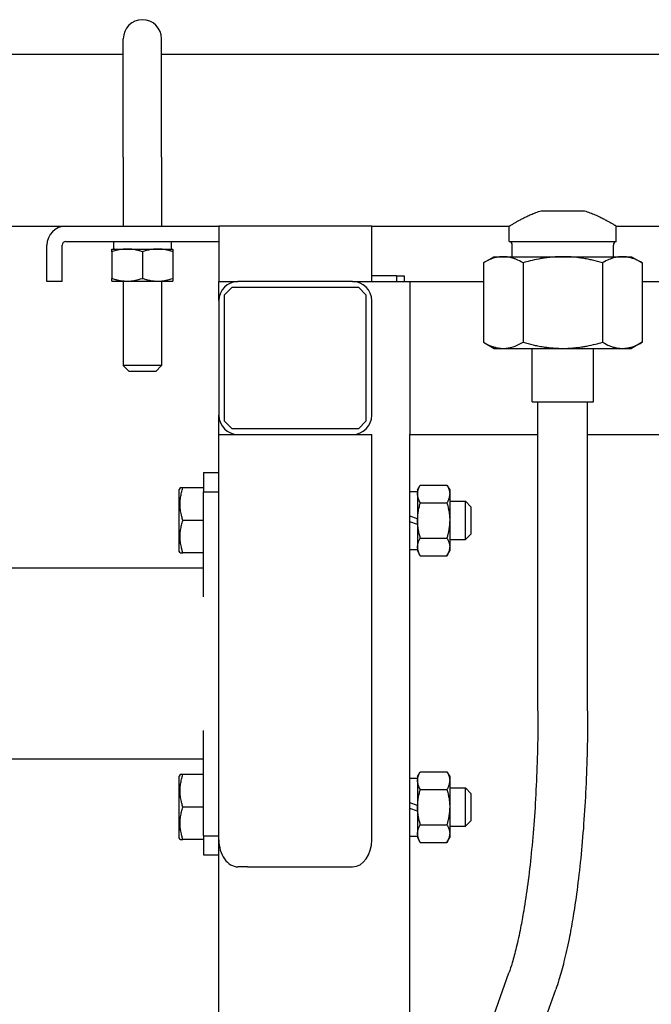
# Model space of a CAD drawing. Units: millimetres. Extents: x 377 to 14787, y -6931 to 1240.
# Drawn here: x 5671 to 5837, y 934 to 1191 of the extents above; entities that cross this region are included whole.
import ezdxf

# ---------------------------------------------------------------- set-up
doc = ezdxf.new("R2010")
doc.units = ezdxf.units.MM
doc.linetypes.add('K5LT_BASIC', pattern=[0])
doc.layers.add('Системный слой (5)', color=252, linetype='Continuous')

# ---------------------------------------------------------------- blocks, each defined once
blk = doc.blocks.new('U793')
at = {"layer": 'Системный слой (5)', "color": 5, "linetype": 'K5LT_BASIC'}
for p, q in [((5799.52, 1133.24), (5813.52, 1133.24)), ((5813.52, 1133.24), (5827.52, 1133.24))]:
    blk.add_line(p, q, dxfattribs=at)
blk = doc.blocks.new('U804')
at = {"layer": 'Системный слой (5)', "color": 5, "linetype": 'K5LT_BASIC'}
for p, q in [((5713.12, 992.24), (5713.12, 993.32)), ((5713.12, 977.17), (5713.12, 992.24))]:
    blk.add_line(p, q, dxfattribs=at)
blk = doc.blocks.new('U805')
at = {"layer": 'Системный слой (5)', "color": 5, "linetype": 'K5LT_BASIC'}
for p, q in [((5788.02, 982.74), (5788.02, 990.24)), ((5788.02, 980.24), (5788.02, 982.74))]:
    blk.add_line(p, q, dxfattribs=at)
blk = doc.blocks.new('U806')
at = {"layer": 'Системный слой (5)', "color": 5, "linetype": 'K5LT_BASIC'}
for p, q in [((5789.52, 983.49), (5789.52, 988.74)), ((5789.52, 981.74), (5789.52, 983.49))]:
    blk.add_line(p, q, dxfattribs=at)
blk = doc.blocks.new('U823')
at = {"layer": 'Системный слой (5)', "color": 5, "linetype": 'K5LT_BASIC'}
for p, q in [((5478.52, 1182.24), (5698.52, 1182.24)), ((5708.52, 1182.24), (6128.52, 1182.24))]:
    blk.add_line(p, q, dxfattribs=at)
blk = doc.blocks.new('U824')
at = {"layer": 'Системный слой (5)', "color": 5, "linetype": 'K5LT_BASIC'}
for p, q in [((5657.52, 1137.24), (5683.52, 1137.24)), ((5763.52, 1137.24), (5799.52, 1137.24)), ((5827.52, 1137.24), (5869.52, 1137.24))]:
    blk.add_line(p, q, dxfattribs=at)
blk = doc.blocks.new('U826')
at = {"layer": 'Системный слой (5)', "color": 5, "linetype": 'K5LT_BASIC'}
for p, q in [((5390.13, 997.74), (5382.52, 997.74)), ((5484.13, 997.74), (5410.91, 997.74)), ((5537.02, 997.74), (5504.91, 997.74)), ((5555.22, 997.74), (5550.02, 997.74)), ((5634.46, 997.74), (5571.22, 997.74)), ((5719.52, 997.74), (5647.65, 997.74))]:
    blk.add_line(p, q, dxfattribs=at)
blk = doc.blocks.new('U827')
at = {"layer": 'Системный слой (5)', "color": 5, "linetype": 'K5LT_BASIC'}
for p, q in [((5394.52, 1047.74), (5382.52, 1047.74)), ((5415.13, 1047.74), (5406.52, 1047.74)), ((5488.52, 1047.74), (5479.9, 1047.74)), ((5537.02, 1047.74), (5500.52, 1047.74)), ((5555.87, 1047.74), (5550.02, 1047.74)), ((5637.02, 1047.74), (5570.05, 1047.74)), ((5719.52, 1047.74), (5650.02, 1047.74))]:
    blk.add_line(p, q, dxfattribs=at)
blk = doc.blocks.new('U831')
at = {"layer": 'Системный слой (5)', "color": 5, "linetype": 'K5LT_BASIC'}
blk.add_line((5773.52, 877.95), (5773.52, 1082.74), dxfattribs=at)
blk = doc.blocks.new('U832')
at = {"layer": 'Системный слой (5)', "color": 5, "linetype": 'K5LT_BASIC'}
for p, q in [((5723.52, 1117.74), (5723.52, 1122.74)), ((5723.52, 1082.74), (5723.52, 1087.74))]:
    blk.add_line(p, q, dxfattribs=at)
blk = doc.blocks.new('U860')
at = {"layer": 'Системный слой (5)', "color": 5, "linetype": 'K5LT_BASIC'}
for p, q in [((5788.02, 1057.74), (5788.02, 1065.24)), ((5788.02, 1055.24), (5788.02, 1057.74))]:
    blk.add_line(p, q, dxfattribs=at)
blk = doc.blocks.new('U861')
at = {"layer": 'Системный слой (5)', "color": 5, "linetype": 'K5LT_BASIC'}
for p, q in [((5713.12, 1067.24), (5713.12, 1068.32)), ((5713.12, 1052.17), (5713.12, 1067.24))]:
    blk.add_line(p, q, dxfattribs=at)
blk = doc.blocks.new('U862')
at = {"layer": 'Системный слой (5)', "color": 5, "linetype": 'K5LT_BASIC'}
for p, q in [((5789.52, 1058.49), (5789.52, 1063.74)), ((5789.52, 1056.74), (5789.52, 1058.49))]:
    blk.add_line(p, q, dxfattribs=at)
blk = doc.blocks.new('U871')
at = {"layer": 'Системный слой (5)', "color": 5, "linetype": 'K5LT_BASIC'}
for p, q in [((5773.52, 1122.74), (5792.73, 1122.74)), ((5834.3, 1122.74), (5865.52, 1122.74)), ((5901.52, 1122.74), (5935.04, 1122.74)), ((5971.99, 1122.74), (6002.73, 1122.74)), ((6044.3, 1122.74), (6063.52, 1122.74))]:
    blk.add_line(p, q, dxfattribs=at)
blk = doc.blocks.new('U872')
at = {"layer": 'Системный слой (5)', "color": 5, "linetype": 'K5LT_BASIC'}
for p, q in [((5773.52, 1082.74), (5807.02, 1082.74)), ((5820.02, 1082.74), (5875.52, 1082.74)), ((5891.52, 1082.74), (6017.02, 1082.74)), ((6030.02, 1082.74), (6063.52, 1082.74))]:
    blk.add_line(p, q, dxfattribs=at)

msp = doc.modelspace()

# ---------------------------------------------------------------- linework, layer by layer
at = {"layer": 'Системный слой (5)', "color": 5, "linetype": 'K5LT_BASIC'}
for p, q in [((5698.52, 1155.24), (5698.52, 1186.24)), ((5708.52, 1155.24), (5708.52, 1186.24)), ((5698.52, 1155.24), (5698.52, 1137.24)), ((5708.52, 1155.24), (5708.52, 1137.24)), ((5807.86, 1141.24), (5813.52, 1141.24)), ((5813.52, 1141.24), (5819.17, 1141.24)), ((5683.52, 1137.24), (5723.52, 1137.24)), ((5723.52, 1137.24), (5723.52, 1132.24)), ((5763.52, 1137.24), (5723.52, 1137.24)), ((5763.52, 1132.24), (5763.52, 1137.24)), ((5799.52, 1133.24), (5799.52, 1137.24)), ((5827.52, 1133.24), (5827.52, 1137.24)), ((5678.52, 1122.74), (5678.52, 1132.24)), ((5682.52, 1122.74), (5682.52, 1132.24)), ((5683.52, 1133.24), (5723.52, 1133.24)), ((5695.52, 1130.53), (5695.52, 1131.24)), ((5695.52, 1131.24), (5699.52, 1131.24)), ((5695.95, 1132.24), (5695.93, 1131.24)), ((5699.52, 1131.24), (5707.52, 1131.24)), ((5707.52, 1131.24), (5711.52, 1131.24)), ((5711.12, 1131.24), (5711.12, 1133.24)), ((5711.52, 1131.24), (5711.52, 1130.53)), ((5723.52, 1132.24), (5723.52, 1122.74)), ((5763.52, 1122.74), (5763.52, 1132.24)), ((5800.3, 1129.24), (5800.3, 1132.27)), ((5826.74, 1129.24), (5826.74, 1132.27)), ((5695.52, 1130.53), (5695.52, 1123.56)), ((5703.52, 1130.53), (5703.52, 1123.56)), ((5711.52, 1130.53), (5711.52, 1123.56)), ((5795.52, 1129.24), (5792.73, 1127.63)), ((5795.52, 1129.24), (5797.93, 1129.24)), ((5797.93, 1129.24), (5813.52, 1129.24)), ((5813.52, 1129.24), (5829.11, 1129.24)), ((5829.11, 1129.24), (5831.52, 1129.24)), ((5831.52, 1129.24), (5834.3, 1127.63)), ((5792.73, 1127.63), (5792.73, 1106.85)), ((5803.13, 1127.63), (5803.13, 1106.85)), ((5823.91, 1127.63), (5823.91, 1106.85)), ((5834.3, 1127.63), (5834.3, 1106.85)), ((5695.52, 1122.84), (5695.52, 1123.56)), ((5711.52, 1123.56), (5711.52, 1122.84)), ((5770.02, 1124.24), (5763.52, 1124.24)), ((5770.02, 1124.24), (5770.02, 1122.74)), ((5770.02, 1124.24), (5772.02, 1124.24)), ((5772.02, 1124.24), (5772.02, 1122.74)), ((5682.52, 1122.74), (5678.52, 1122.74)), ((5695.52, 1122.84), (5699.52, 1122.84)), ((5698.52, 1122.84), (5698.52, 1100.74)), ((5699.52, 1122.84), (5707.52, 1122.84)), ((5707.52, 1122.84), (5711.52, 1122.84)), ((5708.52, 1122.84), (5708.52, 1100.74)), ((5723.52, 1122.74), (5728.52, 1122.74)), ((5727.02, 1121.24), (5725.02, 1119.24)), ((5727.02, 1121.24), (5760.02, 1121.24)), ((5758.52, 1122.74), (5728.52, 1122.74)), ((5758.52, 1122.74), (5763.52, 1122.74)), ((5762.02, 1119.24), (5760.02, 1121.24)), ((5763.52, 1122.74), (5766.02, 1122.74)), ((5766.02, 1122.74), (5773.52, 1122.74)), ((5773.52, 1122.74), (5773.52, 1117.74)), ((5725.02, 1086.24), (5725.02, 1119.24)), ((5762.02, 1119.24), (5762.02, 1086.24)), ((5723.52, 1117.74), (5723.52, 1087.74)), ((5763.52, 1087.74), (5763.52, 1117.74)), ((5773.52, 1117.74), (5773.52, 1087.74)), ((5792.73, 1106.85), (5795.52, 1105.24)), ((5795.52, 1105.24), (5797.93, 1105.24)), ((5797.93, 1105.24), (5813.52, 1105.24)), ((5805.52, 1091.24), (5805.52, 1105.24)), ((5813.52, 1105.24), (5829.11, 1105.24)), ((5821.52, 1091.24), (5821.52, 1105.24)), ((5829.11, 1105.24), (5831.52, 1105.24)), ((5834.3, 1106.85), (5831.52, 1105.24)), ((5708.52, 1100.74), (5698.52, 1100.74)), ((5698.52, 1100.74), (5700.02, 1099.24)), ((5708.52, 1100.74), (5707.02, 1099.24)), ((5707.02, 1099.24), (5700.02, 1099.24)), ((5805.52, 1091.24), (5821.52, 1091.24)), ((5807.02, 1010.39), (5807.02, 1091.24)), ((5820.02, 1010.39), (5820.02, 1091.24)), ((5773.52, 1087.74), (5773.52, 1082.74)), ((5725.02, 1086.24), (5727.02, 1084.24)), ((5760.02, 1084.24), (5762.02, 1086.24)), ((5723.52, 976.68), (5723.52, 1082.74)), ((5723.52, 1082.74), (5728.52, 1082.74)), ((5760.02, 1084.24), (5727.02, 1084.24)), ((5728.52, 1082.74), (5758.52, 1082.74)), ((5758.52, 1082.74), (5763.52, 1082.74)), ((5763.52, 976.68), (5763.52, 1082.74)), ((5719.52, 1072.74), (5723.52, 1072.74)), ((5719.52, 1072.74), (5719.52, 1067.74)), ((5723.52, 1067.74), (5723.52, 1072.74)), ((5775.52, 1068.24), (5776.23, 1069.48)), ((5776.23, 1069.48), (5783.2, 1069.48)), ((5783.2, 1069.48), (5783.92, 1068.24)), ((5713.36, 1068.74), (5713.12, 1068.32)), ((5714.12, 1068.74), (5713.36, 1068.74)), ((5719.52, 1068.74), (5714.12, 1068.74)), ((5719.52, 1067.74), (5723.52, 1067.74)), ((5719.52, 1040.24), (5719.52, 1067.74)), ((5723.52, 1019.1), (5723.52, 1067.74)), ((5773.52, 1067.84), (5775.52, 1067.84)), ((5775.52, 1068.24), (5775.52, 1067.17)), ((5775.52, 1067.17), (5775.52, 1060.24)), ((5783.92, 1068.24), (5783.92, 1067.17)), ((5783.92, 1067.17), (5783.92, 1060.24)), ((5776.23, 1064.86), (5783.2, 1064.86)), ((5783.92, 1065.24), (5788.02, 1065.24)), ((5788.02, 1065.24), (5789.52, 1063.74)), ((5775.52, 1060.62), (5773.52, 1061.35)), ((5719.52, 1060.24), (5714.12, 1060.24)), ((5775.52, 1059.13), (5773.52, 1059.86)), ((5775.52, 1060.24), (5775.52, 1053.31)), ((5783.92, 1060.24), (5783.92, 1053.31)), ((5788.02, 1055.24), (5789.52, 1056.74)), ((5776.23, 1055.62), (5783.2, 1055.62)), ((5783.92, 1055.24), (5788.02, 1055.24)), ((5713.36, 1051.74), (5713.12, 1052.17)), ((5713.36, 1051.74), (5714.12, 1051.74)), ((5719.52, 1051.74), (5714.12, 1051.74)), ((5773.52, 1052.64), (5775.52, 1052.64)), ((5775.52, 1053.31), (5775.52, 1052.24)), ((5775.52, 1052.24), (5776.23, 1051)), ((5783.2, 1051), (5783.92, 1052.24)), ((5783.92, 1053.31), (5783.92, 1052.24)), ((5776.23, 1051), (5783.2, 1051)), ((5719.52, 977.74), (5719.52, 1005.24)), ((5775.52, 993.24), (5776.23, 994.48)), ((5776.23, 994.48), (5783.2, 994.48)), ((5783.2, 994.48), (5783.92, 993.24)), ((5713.36, 993.74), (5713.12, 993.32)), ((5714.12, 993.74), (5713.36, 993.74)), ((5719.52, 993.74), (5714.12, 993.74)), ((5773.52, 992.84), (5775.52, 992.84)), ((5775.52, 993.24), (5775.52, 992.17)), ((5775.52, 992.17), (5775.52, 985.24)), ((5783.92, 993.24), (5783.92, 992.17)), ((5783.92, 992.17), (5783.92, 985.24)), ((5776.23, 989.86), (5783.2, 989.86)), ((5783.92, 990.24), (5788.02, 990.24)), ((5788.02, 990.24), (5789.52, 988.74)), ((5719.52, 985.24), (5714.12, 985.24)), ((5775.52, 985.62), (5773.52, 986.35)), ((5775.52, 984.13), (5773.52, 984.86)), ((5775.52, 985.24), (5775.52, 978.31)), ((5783.92, 985.24), (5783.92, 978.31)), ((5788.02, 980.24), (5789.52, 981.74)), ((5776.23, 980.62), (5783.2, 980.62)), ((5783.92, 980.24), (5788.02, 980.24)), ((5713.36, 976.74), (5713.12, 977.17)), ((5713.36, 976.74), (5714.12, 976.74)), ((5719.52, 976.74), (5714.12, 976.74)), ((5719.52, 977.74), (5719.52, 972.74)), ((5719.52, 977.74), (5723.52, 977.74)), ((5723.52, 972.74), (5723.52, 977.74)), ((5773.52, 977.64), (5775.52, 977.64)), ((5775.52, 978.31), (5775.52, 977.24)), ((5775.52, 977.24), (5776.23, 976)), ((5783.2, 976), (5783.92, 977.24)), ((5783.92, 978.31), (5783.92, 977.24)), ((5776.23, 976), (5783.2, 976)), ((5719.52, 972.74), (5723.52, 972.74)), ((5723.52, 715.39), (5723.52, 972.74)), ((5731.02, 969.61), (5728.52, 969.61)), ((5731.02, 969.61), (5758.52, 969.61)), ((5781.16, 890.25), (5799.42, 941.87)), ((5793.42, 885.91), (5811.67, 937.53))]:
    msp.add_line(p, q, dxfattribs=at)
for centre, radius, start, end in [((5703.52, 1186.24), 5, 0, 180), ((5683.52, 1132.24), 5, 90, 180), ((5683.52, 1132.24), 1, 90, 180), ((5799.3, 1132.27), 1, 0, 77.2616), ((5827.74, 1132.27), 1, 102.7384, 180), ((5728.52, 1117.74), 5, 90, 180), ((5758.52, 1117.74), 5, 0, 90), ((5728.52, 1087.74), 5, 180, 270), ((5758.52, 1087.74), 5, 270, 0)]:
    msp.add_arc(centre, radius, start, end, dxfattribs=at)
for centre, major_axis, ratio, start_param, end_param in [((5703.52, 1134.29), (0, 20.88), 0.36397, 1.620943, 1.717226), ((5728.52, 976.68), (0, 7.07), 0.707107, 1.570796, 3.141593), ((5758.52, 976.68), (0, 7.07), 0.707107, 3.141593, 4.712389)]:
    msp.add_ellipse(centre, major_axis=major_axis, ratio=ratio, start_param=start_param, end_param=end_param, dxfattribs=at)
for points, knots in [([(5799.52, 1137.24), (5799.52, 1137.24), (5799.55, 1137.27), (5799.68, 1137.34), (5799.85, 1137.45), (5800.07, 1137.58), (5800.35, 1137.75), (5800.65, 1137.93), (5800.94, 1138.1), (5801.23, 1138.27), (5801.65, 1138.5), (5802.22, 1138.82), (5802.94, 1139.2), (5803.75, 1139.61), (5804.65, 1140.03), (5805.82, 1140.53), (5806.91, 1140.94), (5807.63, 1141.17), (5807.86, 1141.24)], [0, 0, 0, 0, 1.500499, 2.627464, 3.379418, 4.505528, 5.754018, 6.507084, 7.306427, 8.151925, 8.750211, 10.225807, 11.815924, 12.867495, 14.494337, 16.162737, 18.110792, 19, 19, 19, 19]), ([(5819.17, 1141.24), (5819.68, 1141.09), (5820.66, 1140.75), (5821.7, 1140.32), (5822.54, 1139.96), (5823.12, 1139.68), (5823.88, 1139.31), (5824.53, 1138.97), (5825.24, 1138.59), (5825.78, 1138.28), (5826.26, 1138), (5826.62, 1137.79), (5826.94, 1137.6), (5827.17, 1137.45), (5827.32, 1137.36), (5827.44, 1137.29), (5827.51, 1137.25), (5827.52, 1137.24), (5827.52, 1137.24)], [0, 0, 0, 0, 1.937218, 3.922203, 4.529535, 5.770245, 6.737041, 8.394939, 9.400961, 11.076738, 12.105997, 13.154146, 14.304778, 15.536451, 16.401193, 16.993691, 18.358166, 19, 19, 19, 19]), ([(5699.52, 1131.24), (5699.27, 1131.24), (5698.8, 1131.23), (5698.08, 1131.15), (5697.43, 1131.04), (5696.63, 1130.87), (5696.01, 1130.69), (5695.57, 1130.55), (5695.52, 1130.53)], [0, 0, 0, 0, 1.628328, 3.149686, 4.815083, 5.952472, 8.617534, 9, 9, 9, 9]), ([(5703.52, 1130.53), (5703.23, 1130.62), (5702.78, 1130.76), (5702.17, 1130.92), (5701.64, 1131.04), (5701.05, 1131.14), (5700.41, 1131.21), (5699.9, 1131.24), (5699.6, 1131.24), (5699.52, 1131.24)], [0, 0, 0, 0, 2.192924, 3.442239, 4.622177, 6.201933, 7.827902, 9.371826, 10, 10, 10, 10]), ([(5707.52, 1131.24), (5707.27, 1131.24), (5706.8, 1131.23), (5706.08, 1131.15), (5705.43, 1131.04), (5704.63, 1130.87), (5704.01, 1130.69), (5703.57, 1130.55), (5703.52, 1130.53)], [0, 0, 0, 0, 1.628328, 3.149686, 4.815083, 5.952472, 8.617534, 9, 9, 9, 9]), ([(5711.52, 1130.53), (5711.23, 1130.62), (5710.78, 1130.76), (5710.17, 1130.92), (5709.64, 1131.04), (5709.05, 1131.14), (5708.41, 1131.21), (5707.9, 1131.24), (5707.6, 1131.24), (5707.52, 1131.24)], [0, 0, 0, 0, 2.192924, 3.442239, 4.622177, 6.201933, 7.827902, 9.371826, 10, 10, 10, 10]), ([(5797.93, 1129.24), (5797.71, 1129.24), (5797.27, 1129.22), (5796.64, 1129.14), (5796, 1129.01), (5795.38, 1128.84), (5794.49, 1128.53), (5793.62, 1128.13), (5792.95, 1127.76), (5792.73, 1127.63)], [0, 0, 0, 0, 1.255208, 2.465385, 3.598138, 4.954934, 6.020615, 8.719625, 10, 10, 10, 10]), ([(5803.13, 1127.63), (5802.5, 1128), (5801.62, 1128.44), (5800.45, 1128.85), (5799.68, 1129.06), (5798.92, 1129.19), (5798.35, 1129.24), (5798.02, 1129.24), (5797.93, 1129.24)], [0, 0, 0, 0, 3.329892, 4.648368, 6.078039, 7.30733, 8.521514, 9, 9, 9, 9]), ([(5813.52, 1129.24), (5813.08, 1129.24), (5812.21, 1129.22), (5810.95, 1129.14), (5809.65, 1129.01), (5808.41, 1128.84), (5806.81, 1128.56), (5805.08, 1128.17), (5803.73, 1127.81), (5803.13, 1127.63)], [0, 0, 0, 0, 1.255208, 2.465385, 3.598138, 4.954934, 6.020615, 8.21228, 10, 10, 10, 10]), ([(5823.91, 1127.63), (5823.05, 1127.88), (5821.79, 1128.21), (5820.01, 1128.59), (5818.75, 1128.82), (5817.4, 1129.01), (5816.08, 1129.15), (5814.75, 1129.23), (5813.89, 1129.24), (5813.52, 1129.24)], [0, 0, 0, 0, 2.55328, 3.69988, 5.164853, 6.203476, 7.574282, 8.931874, 10, 10, 10, 10]), ([(5829.11, 1129.24), (5828.89, 1129.24), (5828.45, 1129.22), (5827.82, 1129.14), (5827.17, 1129.01), (5826.55, 1128.84), (5825.62, 1128.51), (5824.76, 1128.11), (5824.08, 1127.73), (5823.91, 1127.63)], [0, 0, 0, 0, 1.255208, 2.465385, 3.598138, 4.954934, 6.020615, 8.97472, 10, 10, 10, 10]), ([(5834.3, 1127.63), (5833.68, 1128), (5832.76, 1128.46), (5831.49, 1128.9), (5830.62, 1129.11), (5829.82, 1129.22), (5829.34, 1129.24), (5829.11, 1129.24)], [0, 0, 0, 0, 2.959904, 4.315638, 5.841053, 6.929697, 8, 8, 8, 8]), ([(5695.52, 1123.56), (5695.8, 1123.46), (5696.25, 1123.32), (5696.86, 1123.17), (5697.4, 1123.05), (5697.98, 1122.95), (5698.62, 1122.87), (5699.14, 1122.85), (5699.43, 1122.84), (5699.52, 1122.84)], [0, 0, 0, 0, 2.192924, 3.442239, 4.622177, 6.201933, 7.827902, 9.371826, 10, 10, 10, 10]), ([(5699.52, 1122.84), (5699.76, 1122.84), (5700.24, 1122.86), (5700.96, 1122.93), (5701.6, 1123.04), (5702.41, 1123.22), (5703.02, 1123.39), (5703.46, 1123.54), (5703.52, 1123.56)], [0, 0, 0, 0, 1.628328, 3.149686, 4.815083, 5.952472, 8.617534, 9, 9, 9, 9]), ([(5703.52, 1123.56), (5703.8, 1123.46), (5704.25, 1123.32), (5704.86, 1123.17), (5705.4, 1123.05), (5705.98, 1122.95), (5706.62, 1122.87), (5707.14, 1122.85), (5707.43, 1122.84), (5707.52, 1122.84)], [0, 0, 0, 0, 2.192924, 3.442239, 4.622177, 6.201933, 7.827902, 9.371826, 10, 10, 10, 10]), ([(5707.52, 1122.84), (5707.76, 1122.84), (5708.24, 1122.86), (5708.96, 1122.93), (5709.6, 1123.04), (5710.41, 1123.22), (5711.02, 1123.39), (5711.46, 1123.54), (5711.52, 1123.56)], [0, 0, 0, 0, 1.628328, 3.149686, 4.815083, 5.952472, 8.617534, 9, 9, 9, 9]), ([(5792.73, 1106.85), (5793.36, 1106.49), (5794.24, 1106.05), (5795.41, 1105.63), (5796.18, 1105.42), (5796.93, 1105.29), (5797.5, 1105.25), (5797.84, 1105.24), (5797.93, 1105.24)], [0, 0, 0, 0, 3.329892, 4.648368, 6.078039, 7.30733, 8.521514, 9, 9, 9, 9]), ([(5797.93, 1105.24), (5798.15, 1105.24), (5798.58, 1105.26), (5799.22, 1105.34), (5799.86, 1105.47), (5800.48, 1105.64), (5801.37, 1105.96), (5802.23, 1106.35), (5802.91, 1106.73), (5803.13, 1106.85)], [0, 0, 0, 0, 1.255208, 2.465385, 3.598138, 4.954934, 6.020615, 8.719625, 10, 10, 10, 10]), ([(5803.13, 1106.85), (5803.99, 1106.6), (5805.25, 1106.27), (5807.02, 1105.89), (5808.29, 1105.66), (5809.64, 1105.47), (5810.96, 1105.34), (5812.29, 1105.26), (5813.14, 1105.24), (5813.52, 1105.24)], [0, 0, 0, 0, 2.55328, 3.69988, 5.164853, 6.203476, 7.574282, 8.931874, 10, 10, 10, 10]), ([(5813.52, 1105.24), (5813.96, 1105.24), (5814.83, 1105.26), (5816.09, 1105.34), (5817.38, 1105.47), (5818.62, 1105.64), (5820.22, 1105.93), (5821.95, 1106.31), (5823.31, 1106.68), (5823.91, 1106.85)], [0, 0, 0, 0, 1.255208, 2.465385, 3.598138, 4.954934, 6.020615, 8.21228, 10, 10, 10, 10]), ([(5823.91, 1106.85), (5824.54, 1106.49), (5825.46, 1106.03), (5826.72, 1105.58), (5827.59, 1105.37), (5828.4, 1105.26), (5828.87, 1105.24), (5829.11, 1105.24)], [0, 0, 0, 0, 2.959904, 4.315638, 5.841053, 6.929697, 8, 8, 8, 8]), ([(5829.11, 1105.24), (5829.33, 1105.24), (5829.76, 1105.26), (5830.39, 1105.34), (5831.04, 1105.47), (5831.66, 1105.64), (5832.59, 1105.97), (5833.46, 1106.38), (5834.13, 1106.75), (5834.3, 1106.85)], [0, 0, 0, 0, 1.255208, 2.465385, 3.598138, 4.954934, 6.020615, 8.97472, 10, 10, 10, 10]), ([(5775.52, 1067.17), (5775.52, 1067.31), (5775.53, 1067.59), (5775.61, 1068), (5775.72, 1068.37), (5775.91, 1068.87), (5776.09, 1069.23), (5776.23, 1069.48)], [0, 0, 0, 0, 1.447402, 2.799721, 4.280074, 5.291086, 8, 8, 8, 8]), ([(5783.2, 1069.48), (5783.3, 1069.32), (5783.48, 1068.97), (5783.68, 1068.49), (5783.81, 1068.06), (5783.89, 1067.69), (5783.91, 1067.39), (5783.92, 1067.22), (5783.92, 1067.17)], [0, 0, 0, 0, 1.973632, 4.159959, 5.58174, 7.045112, 8.434644, 9, 9, 9, 9]), ([(5714.12, 1060.24), (5714.01, 1060.57), (5713.87, 1061.06), (5713.68, 1061.78), (5713.56, 1062.38), (5713.46, 1063), (5713.4, 1063.57), (5713.37, 1064.09), (5713.36, 1064.6), (5713.38, 1065.08), (5713.42, 1065.62), (5713.49, 1066.22), (5713.65, 1067.09), (5713.86, 1067.93), (5714.06, 1068.54), (5714.12, 1068.74)], [0, 0, 0, 0, 1.912449, 2.780687, 4.100621, 5.29978, 6.277542, 7.267519, 8.214858, 9.102067, 9.95816, 11.225797, 12.463836, 14.84267, 16, 16, 16, 16]), ([(5776.23, 1064.86), (5776.14, 1065.03), (5775.95, 1065.37), (5775.75, 1065.85), (5775.62, 1066.29), (5775.55, 1066.65), (5775.52, 1066.95), (5775.52, 1067.12), (5775.52, 1067.17)], [0, 0, 0, 0, 1.973632, 4.159959, 5.58174, 7.045112, 8.434644, 9, 9, 9, 9]), ([(5783.92, 1067.17), (5783.92, 1067.03), (5783.9, 1066.76), (5783.83, 1066.34), (5783.72, 1065.97), (5783.53, 1065.47), (5783.35, 1065.12), (5783.2, 1064.86)], [0, 0, 0, 0, 1.447402, 2.799721, 4.280074, 5.291086, 8, 8, 8, 8]), ([(5775.52, 1060.24), (5775.52, 1060.53), (5775.53, 1061.07), (5775.61, 1061.91), (5775.72, 1062.65), (5775.88, 1063.52), (5776.05, 1064.23), (5776.2, 1064.73), (5776.23, 1064.86)], [0, 0, 0, 0, 1.628328, 3.149686, 4.815083, 5.952472, 8.244001, 9, 9, 9, 9]), ([(5783.2, 1064.86), (5783.31, 1064.49), (5783.49, 1063.79), (5783.69, 1062.84), (5783.81, 1062.01), (5783.89, 1061.27), (5783.91, 1060.68), (5783.92, 1060.34), (5783.92, 1060.24)], [0, 0, 0, 0, 2.227448, 4.159959, 5.588463, 7.045112, 8.434644, 9, 9, 9, 9]), ([(5714.12, 1051.74), (5714.01, 1052.07), (5713.87, 1052.56), (5713.68, 1053.28), (5713.56, 1053.88), (5713.46, 1054.5), (5713.4, 1055.07), (5713.37, 1055.59), (5713.36, 1056.1), (5713.38, 1056.58), (5713.42, 1057.12), (5713.49, 1057.72), (5713.65, 1058.59), (5713.86, 1059.43), (5714.06, 1060.04), (5714.12, 1060.24)], [0, 0, 0, 0, 1.912449, 2.780687, 4.100621, 5.29978, 6.277542, 7.267519, 8.214858, 9.102067, 9.95816, 11.225797, 12.463836, 14.84267, 16, 16, 16, 16]), ([(5776.23, 1055.62), (5776.13, 1056), (5775.94, 1056.69), (5775.75, 1057.65), (5775.62, 1058.47), (5775.55, 1059.21), (5775.52, 1059.8), (5775.52, 1060.14), (5775.52, 1060.24)], [0, 0, 0, 0, 2.227448, 4.159959, 5.588463, 7.045112, 8.434644, 9, 9, 9, 9]), ([(5783.92, 1060.24), (5783.92, 1059.96), (5783.9, 1059.41), (5783.83, 1058.58), (5783.72, 1057.84), (5783.55, 1056.97), (5783.38, 1056.26), (5783.24, 1055.75), (5783.2, 1055.62)], [0, 0, 0, 0, 1.628328, 3.149686, 4.815083, 5.952472, 8.244001, 9, 9, 9, 9]), ([(5775.52, 1053.31), (5775.52, 1053.46), (5775.53, 1053.73), (5775.61, 1054.15), (5775.72, 1054.52), (5775.91, 1055.02), (5776.09, 1055.37), (5776.23, 1055.62)], [0, 0, 0, 0, 1.447402, 2.799721, 4.280074, 5.291086, 8, 8, 8, 8]), ([(5783.2, 1055.62), (5783.3, 1055.46), (5783.48, 1055.11), (5783.68, 1054.63), (5783.81, 1054.2), (5783.89, 1053.83), (5783.91, 1053.53), (5783.92, 1053.36), (5783.92, 1053.31)], [0, 0, 0, 0, 1.973632, 4.159959, 5.58174, 7.045112, 8.434644, 9, 9, 9, 9]), ([(5776.23, 1051), (5776.14, 1051.17), (5775.95, 1051.52), (5775.75, 1051.99), (5775.62, 1052.43), (5775.55, 1052.8), (5775.52, 1053.1), (5775.52, 1053.26), (5775.52, 1053.31)], [0, 0, 0, 0, 1.973632, 4.159959, 5.58174, 7.045112, 8.434644, 9, 9, 9, 9]), ([(5783.92, 1053.31), (5783.92, 1053.17), (5783.9, 1052.9), (5783.83, 1052.48), (5783.72, 1052.11), (5783.53, 1051.61), (5783.35, 1051.26), (5783.2, 1051)], [0, 0, 0, 0, 1.447402, 2.799721, 4.280074, 5.291086, 8, 8, 8, 8]), ([(5807.02, 1010.39), (5807.02, 1007.09), (5806.98, 1003.79), (5806.82, 997.28), (5806.71, 994.07), (5806.41, 987.79), (5806.23, 984.72), (5805.79, 978.78), (5805.54, 975.9), (5804.98, 970.37), (5804.68, 967.72), (5804.01, 962.71), (5803.66, 960.33), (5803.02, 956.55), (5802.75, 955.07), (5802.11, 951.82), (5801.74, 950.1), (5801, 947.07), (5800.64, 945.74), (5799.99, 943.56), (5799.7, 942.68), (5799.42, 941.87)], [0, 0, 0, 0, 12.342687, 12.342687, 24.542516, 24.542516, 36.594038, 36.594038, 48.48086, 48.48086, 60.174242, 60.174242, 71.629129, 71.629129, 79.487405, 79.487405, 89.670084, 89.670084, 98.834683, 98.834683, 106, 106, 106, 106]), ([(5820.02, 1010.39), (5820.02, 1006.98), (5819.98, 1003.58), (5819.82, 996.87), (5819.7, 993.56), (5819.39, 987.07), (5819.2, 983.89), (5818.75, 977.72), (5818.49, 974.73), (5817.91, 968.96), (5817.58, 966.18), (5816.89, 960.89), (5816.51, 958.37), (5815.81, 954.16), (5815.49, 952.42), (5814.73, 948.65), (5814.29, 946.67), (5813.4, 943.11), (5812.96, 941.51), (5812.23, 939.15), (5811.95, 938.33), (5811.67, 937.53)], [0, 0, 0, 0, 12.590414, 12.590414, 25.03804, 25.03804, 37.34304, 37.34304, 49.494703, 49.494703, 61.470279, 61.470279, 73.231467, 73.231467, 82.081682, 82.081682, 93.164665, 93.164665, 103.240576, 103.240576, 109, 109, 109, 109]), ([(5775.52, 992.17), (5775.52, 992.31), (5775.53, 992.59), (5775.61, 993), (5775.72, 993.37), (5775.91, 993.87), (5776.09, 994.23), (5776.23, 994.48)], [0, 0, 0, 0, 1.447402, 2.799721, 4.280074, 5.291086, 8, 8, 8, 8]), ([(5783.2, 994.48), (5783.3, 994.32), (5783.48, 993.97), (5783.68, 993.49), (5783.81, 993.06), (5783.89, 992.69), (5783.91, 992.39), (5783.92, 992.22), (5783.92, 992.17)], [0, 0, 0, 0, 1.973632, 4.159959, 5.58174, 7.045112, 8.434644, 9, 9, 9, 9]), ([(5714.12, 985.24), (5714.01, 985.57), (5713.87, 986.06), (5713.68, 986.78), (5713.56, 987.38), (5713.46, 988), (5713.4, 988.57), (5713.37, 989.09), (5713.36, 989.6), (5713.38, 990.08), (5713.42, 990.62), (5713.49, 991.22), (5713.65, 992.09), (5713.86, 992.93), (5714.06, 993.54), (5714.12, 993.74)], [0, 0, 0, 0, 1.912449, 2.780687, 4.100621, 5.29978, 6.277542, 7.267519, 8.214858, 9.102067, 9.95816, 11.225797, 12.463836, 14.84267, 16, 16, 16, 16]), ([(5776.23, 989.86), (5776.14, 990.03), (5775.95, 990.37), (5775.75, 990.85), (5775.62, 991.29), (5775.55, 991.65), (5775.52, 991.95), (5775.52, 992.12), (5775.52, 992.17)], [0, 0, 0, 0, 1.973632, 4.159959, 5.58174, 7.045112, 8.434644, 9, 9, 9, 9]), ([(5783.92, 992.17), (5783.92, 992.03), (5783.9, 991.76), (5783.83, 991.34), (5783.72, 990.97), (5783.53, 990.47), (5783.35, 990.12), (5783.2, 989.86)], [0, 0, 0, 0, 1.447402, 2.799721, 4.280074, 5.291086, 8, 8, 8, 8]), ([(5775.52, 985.24), (5775.52, 985.53), (5775.53, 986.07), (5775.61, 986.91), (5775.72, 987.65), (5775.88, 988.52), (5776.05, 989.23), (5776.2, 989.73), (5776.23, 989.86)], [0, 0, 0, 0, 1.628328, 3.149686, 4.815083, 5.952472, 8.244001, 9, 9, 9, 9]), ([(5783.2, 989.86), (5783.31, 989.49), (5783.49, 988.79), (5783.69, 987.84), (5783.81, 987.01), (5783.89, 986.27), (5783.91, 985.68), (5783.92, 985.34), (5783.92, 985.24)], [0, 0, 0, 0, 2.227448, 4.159959, 5.588463, 7.045112, 8.434644, 9, 9, 9, 9]), ([(5714.12, 976.74), (5714.01, 977.07), (5713.87, 977.56), (5713.68, 978.28), (5713.56, 978.88), (5713.46, 979.5), (5713.4, 980.07), (5713.37, 980.59), (5713.36, 981.1), (5713.38, 981.58), (5713.42, 982.12), (5713.49, 982.72), (5713.65, 983.59), (5713.86, 984.43), (5714.06, 985.04), (5714.12, 985.24)], [0, 0, 0, 0, 1.912449, 2.780687, 4.100621, 5.29978, 6.277542, 7.267519, 8.214858, 9.102067, 9.95816, 11.225797, 12.463836, 14.84267, 16, 16, 16, 16]), ([(5776.23, 980.62), (5776.13, 981), (5775.94, 981.69), (5775.75, 982.65), (5775.62, 983.47), (5775.55, 984.21), (5775.52, 984.8), (5775.52, 985.14), (5775.52, 985.24)], [0, 0, 0, 0, 2.227448, 4.159959, 5.588463, 7.045112, 8.434644, 9, 9, 9, 9]), ([(5783.92, 985.24), (5783.92, 984.96), (5783.9, 984.41), (5783.83, 983.58), (5783.72, 982.84), (5783.55, 981.97), (5783.38, 981.26), (5783.24, 980.75), (5783.2, 980.62)], [0, 0, 0, 0, 1.628328, 3.149686, 4.815083, 5.952472, 8.244001, 9, 9, 9, 9]), ([(5775.52, 978.31), (5775.52, 978.46), (5775.53, 978.73), (5775.61, 979.15), (5775.72, 979.52), (5775.91, 980.02), (5776.09, 980.37), (5776.23, 980.62)], [0, 0, 0, 0, 1.447402, 2.799721, 4.280074, 5.291086, 8, 8, 8, 8]), ([(5783.2, 980.62), (5783.3, 980.46), (5783.48, 980.11), (5783.68, 979.63), (5783.81, 979.2), (5783.89, 978.83), (5783.91, 978.53), (5783.92, 978.36), (5783.92, 978.31)], [0, 0, 0, 0, 1.973632, 4.159959, 5.58174, 7.045112, 8.434644, 9, 9, 9, 9]), ([(5776.23, 976), (5776.14, 976.17), (5775.95, 976.52), (5775.75, 976.99), (5775.62, 977.43), (5775.55, 977.8), (5775.52, 978.1), (5775.52, 978.26), (5775.52, 978.31)], [0, 0, 0, 0, 1.973632, 4.159959, 5.58174, 7.045112, 8.434644, 9, 9, 9, 9]), ([(5783.92, 978.31), (5783.92, 978.17), (5783.9, 977.9), (5783.83, 977.48), (5783.72, 977.11), (5783.53, 976.61), (5783.35, 976.26), (5783.2, 976)], [0, 0, 0, 0, 1.447402, 2.799721, 4.280074, 5.291086, 8, 8, 8, 8])]:
    msp.add_open_spline(points, degree=3, knots=knots, dxfattribs=at)

# ---------------------------------------------------------------- block references
at = {"layer": 'Системный слой (5)'}
for name in ['U823', 'U824', 'U793', 'U832', 'U871', 'U831', 'U872', 'U861', 'U860', 'U862', 'U827', 'U826', 'U804', 'U805', 'U806']:
    msp.add_blockref(name, (0, 0), dxfattribs=at)

doc.saveas('drawing.dxf')
